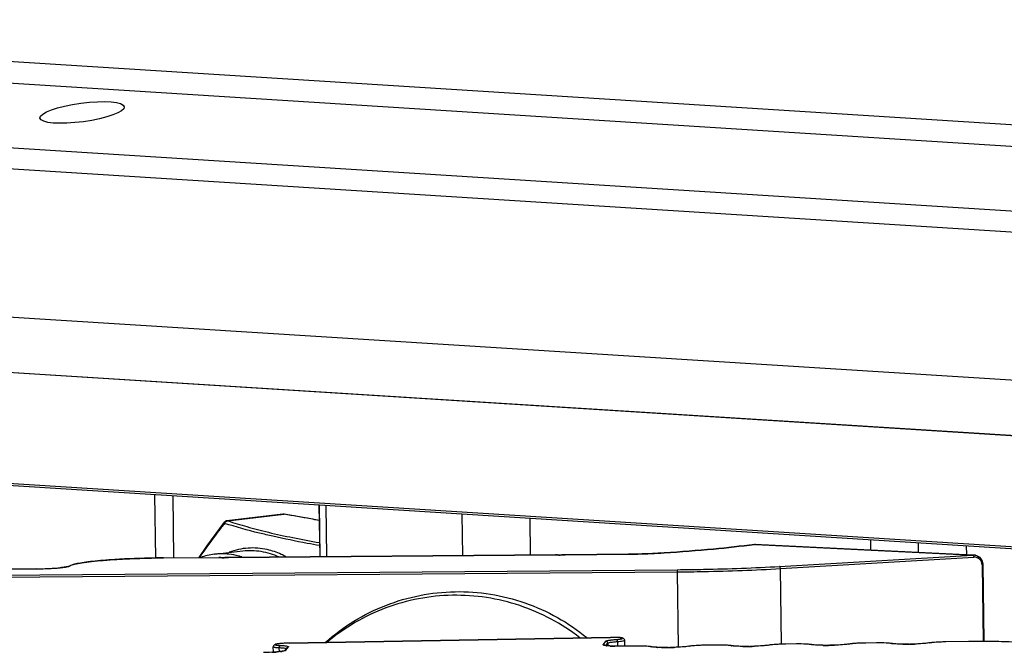
# Model space of a CAD drawing. Units: millimetres. Extents: x -3306 to 2469, y -5657 to -3611.
# Drawn here: x 928 to 977, y -5501 to -5469 of the extents above; entities that cross this region are included whole.
import ezdxf

# ---------------------------------------------------------------- set-up
doc = ezdxf.new("R2010")
doc.units = ezdxf.units.MM
doc.header["$LTSCALE"] = 46.255
doc.layers.get('0').update_dxf_attribs({"linetype": 'CONTINUOUS'})
doc.layers.add('02___PRT_ALL_AXES', color=7, linetype='CONTINUOUS')

msp = doc.modelspace()

# ---------------------------------------------------------------- linework, layer by layer
at = {"color": 7, "linetype": 'Continuous'}
for p, q in [((1034.288, -5478.164), (894.773, -5469.362)), ((1033.541, -5479.194), (894.248, -5470.406)), ((1027.398, -5482.028), (887.116, -5473.178)), ((1026.873, -5483.038), (886.591, -5474.188)), ((1042.296, -5491.368), (871.037, -5480.563)), ((872.563, -5483.392), (1043.821, -5494.197)), ((872.603, -5483.399), (1043.861, -5494.203)), ((1042.029, -5499.63), (915.906, -5491.673)), ((1042.035, -5499.719), (915.965, -5491.765)), ((935.008, -5496.111), (934.965, -5492.964)), ((935.911, -5496.1), (935.868, -5493.021)), ((943.118, -5493.478), (943.154, -5496.043)), ((943.174, -5496.042), (943.139, -5493.48)), ((943.455, -5493.5), (943.49, -5496.04)), ((941.325, -5493.935), (938.545, -5494.263)), ((938.584, -5494.265), (941.364, -5493.937)), ((941.325, -5493.935), (941.364, -5493.937)), ((941.364, -5493.937), (941.381, -5493.937)), ((941.38, -5493.94), (941.364, -5493.937)), ((950.261, -5495.986), (950.233, -5493.927)), ((953.629, -5495.96), (953.604, -5494.14)), ((970.514, -5495.207), (970.521, -5495.713)), ((964.801, -5495.432), (964.758, -5495.434)), ((964.77, -5495.433), (964.759, -5495.435)), ((975.61, -5495.967), (964.77, -5495.433)), ((964.801, -5495.432), (975.644, -5495.965)), ((972.912, -5495.831), (972.906, -5495.358)), ((975.303, -5495.948), (975.297, -5495.508)), ((935.395, -5496.104), (938.145, -5496.083)), ((935.395, -5496.104), (935.396, -5496.104)), ((935.396, -5496.104), (938.136, -5496.082)), ((937.919, -5495.922), (939.339, -5495.755)), ((938.136, -5496.082), (938.135, -5496.083)), ((938.233, -5496.091), (938.135, -5496.083)), ((938.145, -5496.083), (938.243, -5496.091)), ((938.243, -5496.091), (938.233, -5496.091)), ((938.506, -5496.089), (938.614, -5496.079)), ((938.513, -5496.089), (938.506, -5496.089)), ((938.622, -5496.079), (938.513, -5496.089)), ((938.622, -5496.079), (938.614, -5496.079)), ((954.869, -5495.95), (938.622, -5496.079)), ((938.622, -5496.078), (954.869, -5495.95)), ((938.622, -5496.079), (938.622, -5496.078)), ((954.962, -5495.959), (954.869, -5495.95)), ((954.869, -5495.95), (954.879, -5495.95)), ((954.869, -5495.95), (954.869, -5495.95)), ((954.879, -5495.95), (954.972, -5495.959)), ((954.972, -5495.959), (954.962, -5495.959)), ((955.236, -5495.956), (955.343, -5495.947)), ((955.244, -5495.956), (955.236, -5495.956)), ((955.35, -5495.947), (955.244, -5495.956)), ((955.35, -5495.947), (955.343, -5495.947)), ((958.499, -5495.922), (955.35, -5495.947)), ((955.35, -5495.947), (955.351, -5495.946)), ((955.351, -5495.946), (958.499, -5495.921)), ((958.499, -5495.921), (958.499, -5495.922)), ((960.281, -5495.859), (960.276, -5495.859)), ((966.003, -5496.529), (975.61, -5495.967)), ((966.049, -5496.636), (975.656, -5496.074)), ((975.644, -5495.965), (975.661, -5495.966)), ((975.804, -5495.995), (975.659, -5495.966)), ((975.964, -5496.089), (975.804, -5495.995)), ((976.073, -5496.235), (975.964, -5496.089)), ((924.588, -5496.684), (929.067, -5496.648)), ((929.066, -5496.649), (924.588, -5496.684)), ((929.067, -5496.648), (929.066, -5496.649)), ((930.754, -5496.503), (930.703, -5496.518)), ((966.102, -5500.395), (966.049, -5496.636)), ((976.068, -5496.448), (976.121, -5500.262)), ((976.121, -5496.409), (976.073, -5496.235)), ((976.123, -5496.439), (976.121, -5496.409)), ((976.176, -5500.261), (976.123, -5496.439)), ((976.123, -5496.44), (976.123, -5496.439)), ((924.381, -5497.089), (960.915, -5496.8)), ((924.386, -5496.98), (960.92, -5496.691)), ((960.915, -5496.8), (960.967, -5500.543)), ((941.637, -5500.341), (957.598, -5500.057)), ((957.598, -5500.057), (941.637, -5500.341)), ((957.598, -5500.057), (957.598, -5500.057)), ((940.853, -5500.791), (940.847, -5500.517)), ((941.128, -5500.563), (941.133, -5500.767)), ((941.521, -5500.568), (941.41, -5500.72)), ((941.477, -5500.695), (941.599, -5500.528)), ((941.521, -5500.568), (941.53, -5500.558)), ((941.637, -5500.341), (941.637, -5500.341)), ((957.361, -5500.247), (957.239, -5500.415)), ((957.377, -5500.464), (957.463, -5500.345)), ((957.463, -5500.345), (957.466, -5500.474)), ((957.944, -5500.263), (957.95, -5500.495)), ((958.862, -5500.486), (958.214, -5500.495)), ((958.214, -5500.495), (958.215, -5500.495)), ((958.863, -5500.486), (958.215, -5500.495)), ((958.314, -5500.493), (958.307, -5500.198)), ((958.863, -5500.486), (958.862, -5500.486)), ((959.6, -5500.519), (959.622, -5500.521)), ((961.509, -5500.496), (961.497, -5500.497)), ((962.868, -5500.437), (962.334, -5500.445)), ((962.334, -5500.445), (962.335, -5500.444)), ((962.869, -5500.437), (962.335, -5500.444)), ((962.869, -5500.437), (962.868, -5500.437)), ((963.592, -5500.468), (963.612, -5500.469)), ((965.485, -5500.442), (965.473, -5500.442)), ((966.843, -5500.383), (966.309, -5500.39)), ((966.309, -5500.39), (966.31, -5500.39)), ((966.844, -5500.382), (966.31, -5500.39)), ((966.844, -5500.382), (966.843, -5500.383)), ((967.568, -5500.413), (967.588, -5500.414)), ((969.461, -5500.387), (969.449, -5500.388)), ((970.819, -5500.328), (970.285, -5500.336)), ((970.285, -5500.336), (970.286, -5500.335)), ((970.82, -5500.328), (970.286, -5500.335)), ((970.82, -5500.328), (970.819, -5500.328)), ((971.544, -5500.359), (971.564, -5500.36)), ((973.436, -5500.333), (973.425, -5500.333)), ((975.388, -5500.266), (974.261, -5500.281)), ((974.261, -5500.281), (974.262, -5500.281)), ((975.389, -5500.265), (974.262, -5500.281)), ((975.389, -5500.265), (975.388, -5500.266)), ((941.418, -5500.717), (941.412, -5500.72))]:
    msp.add_line(p, q, dxfattribs=at)
for points in [[(943.129, -5494.248), (942.716, -5494.167), (941.38, -5493.937)], [(938.411, -5494.338), (937.528, -5495.518), (937.144, -5496.09)]]:
    msp.add_lwpolyline(points, dxfattribs=at)
for centre, radius, start, end in [((941.348, -5494.134), 0.2, 80.6701, 96.7184), ((938.568, -5494.461), 0.2, 96.7109, 141.9088), ((938.644, -5494.485), 0.24, 147.2821, 156.2473), ((938.641, -5494.483), 0.236, 143.3286, 147.2823), ((938.302, -5499.154), 3.254, 96.7631, 109.2661), ((938.288, -5499.072), 3.171, 83.5911, 96.6745), ((975.64, -5496.402), 0.436, 89.7166, 93.8853), ((975.639, -5496.397), 0.431, 87.3445, 89.7116), ((975.433, -5496.077), 0.223, 0.8058, 7.5076), ((975.64, -5496.391), 0.425, 77.5549, 87.1477), ((975.64, -5496.387), 0.421, 73.5952, 77.5315), ((975.641, -5496.386), 0.421, 61.2279, 73.5844), ((928.93, -5479.078), 17.572, 270.4453, 271.9058), ((928.963, -5480.138), 16.511, 271.9133, 272.0591), ((929.052, -5482.335), 14.312, 272.0161, 273.4182), ((929.182, -5484.559), 12.084, 273.4332, 273.7994), ((929.381, -5487.381), 9.256, 273.7307, 275.2297), ((929.543, -5489.195), 7.433, 275.2556, 275.5247), ((957.723, -5506.915), 6.86, 89.5727, 91.0446), ((941.601, -5500.628), 0.1, 91.0531, 105.9718), ((957.24, -5500.515), 0.101, 76.1009, 90.974), ((957.24, -5500.515), 0.101, 38.613, 46.2239), ((957.645, -5498.423), 2.06, 263.4336, 263.7143), ((957.898, -5495.2), 5.293, 266.6239, 267.1638), ((957.969, -5493.679), 6.816, 267.1968, 268.2353), ((958.011, -5492.372), 8.124, 268.2274, 268.6761), ((959.745, -5499.803), 0.731, 258.5585, 259.9244), ((959.483, -5501.208), 0.701, 78.5607, 80.0463), ((960.207, -5494.845), 5.713, 267.0831, 267.2422), ((960.324, -5491.272), 9.288, 268.8471, 269.1898), ((960.342, -5489.62), 10.941, 269.2186, 270.3343), ((960.338, -5488.624), 11.936, 270.3271, 270.717), ((960.338, -5488.522), 12.038, 270.6111, 271.0154), ((960.336, -5488.428), 12.132, 270.7161, 271.0192), ((960.332, -5488.206), 12.355, 271.0195, 271.8861), ((960.338, -5488.386), 12.174, 271.8855, 272.0378), ((961.831, -5502.809), 2.336, 97.9521, 98.2057), ((961.121, -5497.801), 2.723, 277.989, 278.2061), ((962.473, -5510.501), 10.057, 90.7865, 91.0226), ((962.471, -5510.457), 10.013, 90.7864, 91.0193), ((963.755, -5499.556), 0.926, 259.8494, 260.8399), ((963.46, -5501.319), 0.863, 79.8519, 80.9521), ((964.307, -5490.744), 9.762, 269.1984, 269.3146), ((964.318, -5489.254), 11.252, 269.3476, 270.5532), ((964.312, -5488.449), 12.057, 270.5455, 270.7851), ((964.313, -5488.426), 12.079, 270.7389, 271.0154), ((964.311, -5488.356), 12.149, 270.7849, 271.0191), ((964.308, -5488.193), 12.313, 271.0179, 272.0963), ((965.807, -5502.755), 2.336, 97.9521, 98.2057), ((965.096, -5497.747), 2.723, 277.989, 278.2061), ((966.448, -5510.446), 10.057, 90.7865, 91.0226), ((966.447, -5510.402), 10.013, 90.7864, 91.0193), ((967.731, -5499.502), 0.926, 259.8494, 260.8399), ((967.436, -5501.264), 0.863, 79.8519, 80.9521), ((968.283, -5490.689), 9.762, 269.1984, 269.3146), ((968.294, -5489.199), 11.252, 269.3476, 270.5532), ((968.288, -5488.394), 12.057, 270.5455, 270.7851), ((968.288, -5488.372), 12.079, 270.7389, 271.0154), ((968.287, -5488.302), 12.149, 270.7849, 271.0191), ((968.284, -5488.138), 12.313, 271.0179, 272.0963), ((969.782, -5502.7), 2.336, 97.9521, 98.2057), ((969.072, -5497.692), 2.723, 277.989, 278.2061), ((970.422, -5510.348), 10.013, 90.7864, 91.0193), ((970.424, -5510.392), 10.057, 90.7865, 91.0226), ((971.707, -5499.447), 0.926, 259.8494, 260.8399), ((971.411, -5501.209), 0.863, 79.8519, 80.9521), ((972.259, -5490.635), 9.762, 269.1984, 269.3146), ((972.27, -5489.144), 11.252, 269.3476, 270.5532), ((972.264, -5488.339), 12.057, 270.5455, 270.7851), ((972.264, -5488.317), 12.079, 270.7389, 271.0154), ((972.263, -5488.247), 12.149, 270.7849, 271.0191), ((972.26, -5488.084), 12.313, 271.0179, 272.0963), ((973.758, -5502.646), 2.336, 97.9521, 98.2057), ((973.048, -5497.638), 2.723, 277.989, 278.2061), ((974.4, -5510.337), 10.057, 90.7865, 91.0226), ((974.398, -5510.293), 10.013, 90.7864, 91.0193), ((976.089, -5547.226), 46.965, 88.8599, 90.8551), ((976.235, -5538.837), 38.576, 88.6094, 88.8282), ((940.21, -5491.016), 9.796, 273.2708, 273.6678), ((940.308, -5492.501), 8.309, 273.6471, 274.5548), ((940.409, -5493.778), 7.027, 274.5563, 275.1129), ((940.801, -5497.501), 3.284, 277.1808, 277.7712), ((940.908, -5498.275), 2.502, 277.7368, 279.0884), ((941.253, -5500.124), 0.621, 283.9235, 284.7479), ((941.479, -5500.794), 0.0989, 128.6424, 136.1277)]:
    msp.add_arc(centre, radius, start, end, dxfattribs=at)
for points, knots in [([(943.13, -5494.249), (942.989, -5494.222), (942.406, -5494.112), (941.822, -5494.012), (941.38, -5493.94)], [0, 0, 0, 0, 0.24334, 1, 1, 1, 1]), ([(938.424, -5494.389), (938.314, -5494.529), (937.881, -5495.085), (937.466, -5495.655), (937.172, -5496.091)], [0, 0, 0, 0, 0.253291, 1, 1, 1, 1]), ([(938.411, -5494.338), (938.407, -5494.343), (938.409, -5494.364), (938.418, -5494.379), (938.424, -5494.389)], [0, 0, 0, 0, 0.366847, 1, 1, 1, 1]), ([(940.822, -5495.031), (940.599, -5494.981), (939.793, -5494.791), (938.996, -5494.569), (938.424, -5494.389)], [0, 0, 0, 0, 0.275995, 1, 1, 1, 1]), ([(938.451, -5494.342), (938.457, -5494.335), (938.48, -5494.307), (938.511, -5494.285), (938.536, -5494.276)], [0, 0, 0, 0, 0.261991, 1, 1, 1, 1]), ([(938.536, -5494.276), (938.54, -5494.274), (938.555, -5494.268), (938.572, -5494.266), (938.584, -5494.265)], [0, 0, 0, 0, 0.25593, 1, 1, 1, 1]), ([(938.584, -5494.265), (938.898, -5494.367), (939.567, -5494.571), (940.646, -5494.851), (941.851, -5495.11), (942.7, -5495.268), (943.142, -5495.345)], [0, 0, 0, 0, 0.210955, 0.447756, 0.712636, 1, 1, 1, 1]), ([(943.146, -5495.496), (942.943, -5495.46), (942.166, -5495.317), (941.391, -5495.16), (940.822, -5495.031)], [0, 0, 0, 0, 0.261498, 1, 1, 1, 1]), ([(940.549, -5495.695), (940.237, -5495.624), (939.591, -5495.571), (938.959, -5495.713), (938.662, -5495.827)], [0, 0, 0, 0, 0.501504, 1, 1, 1, 1]), ([(941.472, -5496.043), (941.397, -5496.003), (941.102, -5495.857), (940.788, -5495.749), (940.549, -5495.695)], [0, 0, 0, 0, 0.255297, 1, 1, 1, 1]), ([(960.276, -5495.859), (961.092, -5495.804), (962.589, -5495.688), (964.082, -5495.526), (964.758, -5495.434)], [0, 0, 0, 0, 0.545316, 1, 1, 1, 1]), ([(964.759, -5495.435), (964.083, -5495.526), (962.592, -5495.688), (961.096, -5495.805), (960.281, -5495.859)], [0, 0, 0, 0, 0.455049, 1, 1, 1, 1]), ([(930.737, -5496.499), (930.813, -5496.462), (931.013, -5496.406), (931.373, -5496.339), (931.85, -5496.278), (932.429, -5496.222), (933.096, -5496.176), (934.094, -5496.126), (934.869, -5496.108), (935.396, -5496.104)], [0, 0, 0, 0, 0.053692, 0.131904, 0.234929, 0.360471, 0.50453, 0.662585, 1, 1, 1, 1]), ([(935.395, -5496.104), (935.161, -5496.106), (934.269, -5496.12), (933.377, -5496.156), (932.721, -5496.203)], [0, 0, 0, 0, 0.262177, 1, 1, 1, 1]), ([(938.513, -5496.089), (938.491, -5496.091), (938.398, -5496.096), (938.304, -5496.097), (938.233, -5496.091)], [0, 0, 0, 0, 0.23955, 1, 1, 1, 1]), ([(938.243, -5496.091), (938.262, -5496.093), (938.349, -5496.096), (938.437, -5496.095), (938.506, -5496.089)], [0, 0, 0, 0, 0.215611, 1, 1, 1, 1]), ([(939.289, -5496.06), (939.236, -5496.043), (939.024, -5495.98), (938.806, -5495.939), (938.642, -5495.921)], [0, 0, 0, 0, 0.252815, 1, 1, 1, 1]), ([(939.339, -5495.755), (939.635, -5495.72), (940.251, -5495.737), (940.838, -5495.922), (941.118, -5496.051)], [0, 0, 0, 0, 0.49191, 1, 1, 1, 1]), ([(955.244, -5495.956), (955.222, -5495.958), (955.128, -5495.964), (955.033, -5495.965), (954.962, -5495.959)], [0, 0, 0, 0, 0.239903, 1, 1, 1, 1]), ([(954.972, -5495.959), (954.976, -5495.959), (954.994, -5495.96), (955.011, -5495.961), (955.025, -5495.962)], [0, 0, 0, 0, 0.214553, 1, 1, 1, 1]), ([(955.025, -5495.962), (955.08, -5495.963), (955.15, -5495.962), (955.221, -5495.958), (955.236, -5495.956)], [0, 0, 0, 0, 0.778787, 1, 1, 1, 1]), ([(958.499, -5495.921), (958.654, -5495.92), (959.246, -5495.911), (959.839, -5495.888), (960.276, -5495.859)], [0, 0, 0, 0, 0.260539, 1, 1, 1, 1]), ([(960.281, -5495.859), (960.142, -5495.868), (959.549, -5495.902), (958.954, -5495.918), (958.499, -5495.922)], [0, 0, 0, 0, 0.23385, 1, 1, 1, 1]), ([(975.61, -5495.967), (975.617, -5495.968), (975.625, -5495.974), (975.631, -5495.981), (975.633, -5495.984)], [0, 0, 0, 0, 0.702912, 1, 1, 1, 1]), ([(976.037, -5496.304), (976.017, -5496.256), (975.957, -5496.171), (975.868, -5496.116), (975.822, -5496.098)], [0, 0, 0, 0, 0.509822, 1, 1, 1, 1]), ([(929.067, -5496.648), (929.367, -5496.646), (929.789, -5496.633), (930.297, -5496.592), (930.505, -5496.566), (930.59, -5496.549)], [0, 0, 0, 0, 0.589636, 0.828675, 1, 1, 1, 1]), ([(930.595, -5496.55), (930.572, -5496.554), (930.461, -5496.573), (930.348, -5496.586), (930.259, -5496.594)], [0, 0, 0, 0, 0.206844, 1, 1, 1, 1]), ([(930.59, -5496.549), (930.618, -5496.544), (930.655, -5496.534), (930.693, -5496.524), (930.703, -5496.518)], [0, 0, 0, 0, 0.71628, 1, 1, 1, 1]), ([(930.754, -5496.503), (930.748, -5496.507), (930.714, -5496.523), (930.678, -5496.532), (930.648, -5496.539)], [0, 0, 0, 0, 0.175658, 1, 1, 1, 1]), ([(931.996, -5496.266), (931.844, -5496.281), (931.57, -5496.313), (931.207, -5496.369), (930.944, -5496.427), (930.802, -5496.474), (930.754, -5496.503)], [0, 0, 0, 0, 0.361213, 0.652085, 0.86611, 1, 1, 1, 1]), ([(932.721, -5496.203), (932.657, -5496.208), (932.415, -5496.226), (932.173, -5496.247), (931.996, -5496.266)], [0, 0, 0, 0, 0.265458, 1, 1, 1, 1]), ([(960.915, -5496.8), (961.356, -5496.796), (963.069, -5496.773), (964.78, -5496.711), (966.049, -5496.636)], [0, 0, 0, 0, 0.257712, 1, 1, 1, 1]), ([(960.92, -5496.691), (961.357, -5496.688), (963.052, -5496.664), (964.747, -5496.603), (966.003, -5496.529)], [0, 0, 0, 0, 0.257712, 1, 1, 1, 1]), ([(966.035, -5496.564), (966.033, -5496.559), (966.026, -5496.545), (966.014, -5496.531), (966.003, -5496.529)], [0, 0, 0, 0, 0.317369, 1, 1, 1, 1]), ([(966.049, -5496.636), (966.049, -5496.617), (966.046, -5496.592), (966.037, -5496.569), (966.035, -5496.564)], [0, 0, 0, 0, 0.770678, 1, 1, 1, 1]), ([(976.068, -5496.448), (976.08, -5496.447), (976.097, -5496.444), (976.119, -5496.444), (976.123, -5496.44)], [0, 0, 0, 0, 0.689431, 1, 1, 1, 1]), ([(960.916, -5496.727), (960.916, -5496.732), (960.915, -5496.757), (960.915, -5496.781), (960.915, -5496.8)], [0, 0, 0, 0, 0.221973, 1, 1, 1, 1]), ([(960.92, -5496.691), (960.918, -5496.694), (960.918, -5496.707), (960.917, -5496.719), (960.916, -5496.727)], [0, 0, 0, 0, 0.314724, 1, 1, 1, 1]), ([(943.444, -5500.297), (943.881, -5499.907), (944.828, -5499.203), (946.413, -5498.416), (948.113, -5497.92), (949.876, -5497.732), (951.646, -5497.857), (953.369, -5498.291), (954.989, -5499.02), (955.968, -5499.689), (956.424, -5500.063)], [0, 0, 0, 0, 0.124605, 0.249305, 0.374131, 0.499094, 0.62419, 0.749398, 0.874683, 1, 1, 1, 1]), ([(956.076, -5500.07), (955.629, -5499.723), (954.673, -5499.104), (953.106, -5498.431), (951.448, -5498.031), (949.748, -5497.916), (948.055, -5498.09), (946.417, -5498.548), (944.883, -5499.277), (943.957, -5499.929), (943.526, -5500.292)], [0, 0, 0, 0, 0.125313, 0.25059, 0.37579, 0.500881, 0.625844, 0.750676, 0.875386, 1, 1, 1, 1]), ([(957.89, -5500.157), (957.943, -5500.153), (958.015, -5500.147), (958.103, -5500.134), (958.15, -5500.125), (958.18, -5500.118), (958.196, -5500.111), (958.202, -5500.106), (958.206, -5500.101), (958.202, -5500.095), (958.196, -5500.091), (958.18, -5500.084), (958.15, -5500.078), (958.103, -5500.071), (958.042, -5500.066), (957.97, -5500.061), (957.887, -5500.058), (957.762, -5500.056), (957.664, -5500.056), (957.598, -5500.057)], [0, 0, 0, 0, 0.167805, 0.23328, 0.284254, 0.319716, 0.331582, 0.339748, 0.3451, 0.350403, 0.358442, 0.370165, 0.405415, 0.45615, 0.521407, 0.599576, 0.688808, 0.786973, 1, 1, 1, 1]), ([(958.026, -5500.064), (958.007, -5500.063), (957.924, -5500.058), (957.84, -5500.056), (957.774, -5500.056)], [0, 0, 0, 0, 0.223215, 1, 1, 1, 1]), ([(958.307, -5500.198), (958.307, -5500.177), (958.294, -5500.14), (958.249, -5500.1), (958.188, -5500.082), (958.112, -5500.071), (958.057, -5500.066), (958.026, -5500.064)], [0, 0, 0, 0, 0.179293, 0.323757, 0.516043, 0.72746, 1, 1, 1, 1]), ([(941.045, -5500.381), (941.024, -5500.384), (940.987, -5500.39), (940.932, -5500.404), (940.87, -5500.435), (940.846, -5500.487), (940.847, -5500.517)], [0, 0, 0, 0, 0.236734, 0.432027, 0.654223, 1, 1, 1, 1]), ([(940.847, -5500.517), (940.847, -5500.525), (940.88, -5500.537), (940.929, -5500.547), (941.021, -5500.557), (941.089, -5500.561), (941.128, -5500.563)], [0, 0, 0, 0, 0.082425, 0.279193, 0.590005, 1, 1, 1, 1]), ([(941.637, -5500.341), (941.569, -5500.342), (941.438, -5500.347), (941.256, -5500.357), (941.108, -5500.372), (941.012, -5500.386), (940.965, -5500.399), (940.951, -5500.407), (940.945, -5500.411), (940.944, -5500.417), (940.949, -5500.422), (940.956, -5500.426), (940.974, -5500.432), (941.006, -5500.439), (941.055, -5500.445), (941.117, -5500.451), (941.163, -5500.453), (941.188, -5500.455)], [0, 0, 0, 0, 0.214098, 0.411636, 0.573198, 0.683167, 0.715597, 0.726073, 0.733071, 0.737932, 0.743814, 0.752819, 0.765552, 0.802655, 0.854928, 0.921351, 1, 1, 1, 1]), ([(941.323, -5500.353), (941.296, -5500.355), (941.203, -5500.362), (941.11, -5500.371), (941.045, -5500.381)], [0, 0, 0, 0, 0.28739, 1, 1, 1, 1]), ([(941.188, -5500.455), (941.18, -5500.456), (941.139, -5500.477), (941.128, -5500.528), (941.128, -5500.563)], [0, 0, 0, 0, 0.200492, 1, 1, 1, 1]), ([(941.128, -5500.563), (941.158, -5500.564), (941.255, -5500.57), (941.353, -5500.577), (941.419, -5500.589)], [0, 0, 0, 0, 0.305851, 1, 1, 1, 1]), ([(941.188, -5500.455), (941.247, -5500.457), (941.349, -5500.464), (941.478, -5500.477), (941.557, -5500.493), (941.593, -5500.507), (941.602, -5500.517), (941.602, -5500.521)], [0, 0, 0, 0, 0.411099, 0.721343, 0.916732, 0.970348, 1, 1, 1, 1]), ([(941.637, -5500.341), (941.61, -5500.341), (941.506, -5500.344), (941.401, -5500.348), (941.323, -5500.353)], [0, 0, 0, 0, 0.255975, 1, 1, 1, 1]), ([(941.419, -5500.589), (941.427, -5500.591), (941.452, -5500.596), (941.477, -5500.601), (941.492, -5500.61)], [0, 0, 0, 0, 0.326325, 1, 1, 1, 1]), ([(941.602, -5500.521), (941.602, -5500.523), (941.601, -5500.525), (941.6, -5500.527), (941.599, -5500.528)], [0, 0, 0, 0, 0.470218, 1, 1, 1, 1]), ([(957.343, -5500.461), (957.325, -5500.458), (957.296, -5500.452), (957.263, -5500.443), (957.246, -5500.434), (957.236, -5500.427), (957.236, -5500.418), (957.239, -5500.415)], [0, 0, 0, 0, 0.428747, 0.726457, 0.827149, 0.899201, 1, 1, 1, 1]), ([(958.215, -5500.495), (958.113, -5500.496), (957.921, -5500.496), (957.66, -5500.489), (957.461, -5500.475), (957.351, -5500.462), (957.311, -5500.451)], [0, 0, 0, 0, 0.337574, 0.63448, 0.86436, 1, 1, 1, 1]), ([(957.41, -5500.47), (957.404, -5500.469), (957.381, -5500.466), (957.359, -5500.463), (957.343, -5500.461)], [0, 0, 0, 0, 0.270602, 1, 1, 1, 1]), ([(957.361, -5500.247), (957.365, -5500.242), (957.382, -5500.232), (957.414, -5500.221), (957.462, -5500.209), (957.552, -5500.193), (957.697, -5500.174), (957.821, -5500.163), (957.89, -5500.157)], [0, 0, 0, 0, 0.037933, 0.101644, 0.192126, 0.308584, 0.613522, 1, 1, 1, 1]), ([(957.586, -5500.484), (957.571, -5500.483), (957.515, -5500.48), (957.46, -5500.475), (957.42, -5500.471)], [0, 0, 0, 0, 0.275211, 1, 1, 1, 1]), ([(957.463, -5500.345), (957.467, -5500.34), (957.482, -5500.331), (957.529, -5500.315), (957.623, -5500.297), (957.768, -5500.278), (957.881, -5500.268), (957.944, -5500.263)], [0, 0, 0, 0, 0.037936, 0.101651, 0.308515, 0.613484, 1, 1, 1, 1]), ([(958.214, -5500.495), (958.18, -5500.496), (958.05, -5500.497), (957.92, -5500.496), (957.823, -5500.494)], [0, 0, 0, 0, 0.259354, 1, 1, 1, 1]), ([(957.89, -5500.157), (957.907, -5500.159), (957.937, -5500.198), (957.944, -5500.239), (957.944, -5500.263)], [0, 0, 0, 0, 0.403352, 1, 1, 1, 1]), ([(957.944, -5500.263), (957.995, -5500.26), (958.084, -5500.251), (958.196, -5500.237), (958.267, -5500.221), (958.298, -5500.21), (958.307, -5500.201), (958.307, -5500.198)], [0, 0, 0, 0, 0.405763, 0.718071, 0.917093, 0.971681, 1, 1, 1, 1]), ([(959.481, -5500.503), (959.39, -5500.494), (959.184, -5500.485), (958.977, -5500.485), (958.862, -5500.486)], [0, 0, 0, 0, 0.44155, 1, 1, 1, 1]), ([(959.484, -5500.502), (959.392, -5500.494), (959.185, -5500.485), (958.978, -5500.484), (958.863, -5500.486)], [0, 0, 0, 0, 0.445829, 1, 1, 1, 1]), ([(959.6, -5500.519), (959.592, -5500.517), (959.552, -5500.51), (959.512, -5500.506), (959.481, -5500.503)], [0, 0, 0, 0, 0.204771, 1, 1, 1, 1]), ([(959.604, -5500.517), (959.596, -5500.516), (959.556, -5500.509), (959.515, -5500.505), (959.484, -5500.502)], [0, 0, 0, 0, 0.218019, 1, 1, 1, 1]), ([(959.753, -5500.539), (959.74, -5500.538), (959.695, -5500.534), (959.649, -5500.528), (959.617, -5500.522)], [0, 0, 0, 0, 0.287175, 1, 1, 1, 1]), ([(959.739, -5500.537), (959.728, -5500.536), (959.689, -5500.532), (959.649, -5500.526), (959.622, -5500.521)], [0, 0, 0, 0, 0.298389, 1, 1, 1, 1]), ([(960.466, -5500.559), (960.329, -5500.561), (960.087, -5500.559), (959.844, -5500.548), (959.739, -5500.537)], [0, 0, 0, 0, 0.564539, 1, 1, 1, 1]), ([(959.917, -5500.551), (959.902, -5500.55), (959.847, -5500.547), (959.793, -5500.543), (959.753, -5500.539)], [0, 0, 0, 0, 0.270253, 1, 1, 1, 1]), ([(960.138, -5500.558), (960.12, -5500.558), (960.051, -5500.556), (959.983, -5500.554), (959.932, -5500.552)], [0, 0, 0, 0, 0.262897, 1, 1, 1, 1]), ([(961.497, -5500.497), (961.36, -5500.517), (961.044, -5500.542), (960.728, -5500.555), (960.551, -5500.558)], [0, 0, 0, 0, 0.439688, 1, 1, 1, 1]), ([(961.499, -5500.498), (961.392, -5500.513), (961.149, -5500.535), (960.906, -5500.548), (960.771, -5500.553)], [0, 0, 0, 0, 0.442964, 1, 1, 1, 1]), ([(961.668, -5500.477), (961.654, -5500.478), (961.6, -5500.484), (961.546, -5500.49), (961.508, -5500.495)], [0, 0, 0, 0, 0.271542, 1, 1, 1, 1]), ([(962.293, -5500.445), (962.147, -5500.448), (961.885, -5500.458), (961.624, -5500.48), (961.509, -5500.496)], [0, 0, 0, 0, 0.558514, 1, 1, 1, 1]), ([(962.293, -5500.445), (962.237, -5500.446), (962.029, -5500.451), (961.82, -5500.463), (961.668, -5500.477)], [0, 0, 0, 0, 0.266725, 1, 1, 1, 1]), ([(963.471, -5500.453), (963.43, -5500.449), (963.229, -5500.436), (963.028, -5500.435), (962.868, -5500.437)], [0, 0, 0, 0, 0.204488, 1, 1, 1, 1]), ([(963.474, -5500.452), (963.432, -5500.448), (963.23, -5500.436), (963.028, -5500.435), (962.869, -5500.437)], [0, 0, 0, 0, 0.207962, 1, 1, 1, 1]), ([(963.592, -5500.468), (963.584, -5500.466), (963.543, -5500.46), (963.503, -5500.455), (963.471, -5500.453)], [0, 0, 0, 0, 0.209584, 1, 1, 1, 1]), ([(963.596, -5500.466), (963.587, -5500.465), (963.546, -5500.459), (963.505, -5500.455), (963.474, -5500.452)], [0, 0, 0, 0, 0.220028, 1, 1, 1, 1]), ([(963.749, -5500.487), (963.736, -5500.486), (963.688, -5500.481), (963.641, -5500.476), (963.608, -5500.47)], [0, 0, 0, 0, 0.284238, 1, 1, 1, 1]), ([(963.742, -5500.485), (963.729, -5500.484), (963.686, -5500.48), (963.642, -5500.474), (963.612, -5500.469)], [0, 0, 0, 0, 0.293203, 1, 1, 1, 1]), ([(964.469, -5500.504), (964.333, -5500.506), (964.091, -5500.505), (963.848, -5500.495), (963.742, -5500.485)], [0, 0, 0, 0, 0.558386, 1, 1, 1, 1]), ([(964.171, -5500.505), (964.131, -5500.504), (963.99, -5500.501), (963.85, -5500.495), (963.749, -5500.487)], [0, 0, 0, 0, 0.281984, 1, 1, 1, 1]), ([(965.473, -5500.442), (965.335, -5500.462), (965.02, -5500.488), (964.704, -5500.5), (964.527, -5500.503)], [0, 0, 0, 0, 0.439684, 1, 1, 1, 1]), ([(965.475, -5500.443), (965.37, -5500.458), (965.131, -5500.48), (964.892, -5500.493), (964.759, -5500.498)], [0, 0, 0, 0, 0.443085, 1, 1, 1, 1]), ([(965.644, -5500.422), (965.629, -5500.424), (965.576, -5500.429), (965.522, -5500.435), (965.483, -5500.441)], [0, 0, 0, 0, 0.271542, 1, 1, 1, 1]), ([(966.269, -5500.391), (966.122, -5500.393), (965.861, -5500.404), (965.599, -5500.425), (965.485, -5500.442)], [0, 0, 0, 0, 0.558514, 1, 1, 1, 1]), ([(966.269, -5500.39), (966.213, -5500.391), (966.005, -5500.397), (965.796, -5500.408), (965.644, -5500.422)], [0, 0, 0, 0, 0.266725, 1, 1, 1, 1]), ([(967.446, -5500.398), (967.405, -5500.395), (967.205, -5500.382), (967.003, -5500.381), (966.843, -5500.383)], [0, 0, 0, 0, 0.204488, 1, 1, 1, 1]), ([(967.449, -5500.397), (967.408, -5500.394), (967.206, -5500.381), (967.004, -5500.38), (966.844, -5500.382)], [0, 0, 0, 0, 0.207962, 1, 1, 1, 1]), ([(967.568, -5500.413), (967.559, -5500.412), (967.519, -5500.405), (967.478, -5500.401), (967.446, -5500.398)], [0, 0, 0, 0, 0.209584, 1, 1, 1, 1]), ([(967.571, -5500.411), (967.563, -5500.41), (967.522, -5500.404), (967.481, -5500.4), (967.449, -5500.397)], [0, 0, 0, 0, 0.220028, 1, 1, 1, 1]), ([(967.725, -5500.432), (967.711, -5500.431), (967.664, -5500.427), (967.617, -5500.421), (967.584, -5500.416)], [0, 0, 0, 0, 0.284238, 1, 1, 1, 1]), ([(967.717, -5500.43), (967.705, -5500.429), (967.661, -5500.425), (967.618, -5500.42), (967.588, -5500.414)], [0, 0, 0, 0, 0.293203, 1, 1, 1, 1]), ([(968.444, -5500.45), (968.309, -5500.452), (968.066, -5500.451), (967.824, -5500.44), (967.717, -5500.43)], [0, 0, 0, 0, 0.558386, 1, 1, 1, 1]), ([(968.146, -5500.45), (968.107, -5500.45), (967.966, -5500.447), (967.825, -5500.441), (967.725, -5500.432)], [0, 0, 0, 0, 0.281984, 1, 1, 1, 1]), ([(969.449, -5500.388), (969.311, -5500.408), (968.996, -5500.433), (968.68, -5500.446), (968.503, -5500.449)], [0, 0, 0, 0, 0.439684, 1, 1, 1, 1]), ([(969.451, -5500.389), (969.345, -5500.403), (969.107, -5500.425), (968.868, -5500.438), (968.735, -5500.443)], [0, 0, 0, 0, 0.443085, 1, 1, 1, 1]), ([(969.62, -5500.368), (969.605, -5500.369), (969.551, -5500.375), (969.498, -5500.381), (969.459, -5500.386)], [0, 0, 0, 0, 0.271542, 1, 1, 1, 1]), ([(970.244, -5500.336), (970.098, -5500.339), (969.836, -5500.349), (969.575, -5500.371), (969.461, -5500.387)], [0, 0, 0, 0, 0.558514, 1, 1, 1, 1]), ([(970.245, -5500.336), (970.189, -5500.337), (969.98, -5500.342), (969.772, -5500.354), (969.62, -5500.368)], [0, 0, 0, 0, 0.266725, 1, 1, 1, 1]), ([(971.422, -5500.344), (971.381, -5500.34), (971.18, -5500.327), (970.979, -5500.326), (970.819, -5500.328)], [0, 0, 0, 0, 0.204488, 1, 1, 1, 1]), ([(971.425, -5500.343), (971.383, -5500.339), (971.182, -5500.327), (970.98, -5500.326), (970.82, -5500.328)], [0, 0, 0, 0, 0.207962, 1, 1, 1, 1]), ([(971.544, -5500.359), (971.535, -5500.357), (971.495, -5500.351), (971.454, -5500.346), (971.422, -5500.344)], [0, 0, 0, 0, 0.209584, 1, 1, 1, 1]), ([(971.547, -5500.357), (971.538, -5500.355), (971.498, -5500.35), (971.457, -5500.346), (971.425, -5500.343)], [0, 0, 0, 0, 0.220028, 1, 1, 1, 1]), ([(971.701, -5500.378), (971.687, -5500.376), (971.64, -5500.372), (971.593, -5500.367), (971.559, -5500.361)], [0, 0, 0, 0, 0.284238, 1, 1, 1, 1]), ([(971.693, -5500.376), (971.68, -5500.375), (971.637, -5500.37), (971.594, -5500.365), (971.564, -5500.36)], [0, 0, 0, 0, 0.293203, 1, 1, 1, 1]), ([(972.42, -5500.395), (972.285, -5500.397), (972.042, -5500.396), (971.8, -5500.386), (971.693, -5500.376)], [0, 0, 0, 0, 0.558386, 1, 1, 1, 1]), ([(972.122, -5500.396), (972.082, -5500.395), (971.942, -5500.392), (971.801, -5500.386), (971.701, -5500.378)], [0, 0, 0, 0, 0.281984, 1, 1, 1, 1]), ([(973.425, -5500.333), (973.287, -5500.353), (972.971, -5500.379), (972.655, -5500.391), (972.478, -5500.394)], [0, 0, 0, 0, 0.439684, 1, 1, 1, 1]), ([(973.426, -5500.334), (973.321, -5500.349), (973.083, -5500.371), (972.844, -5500.384), (972.71, -5500.388)], [0, 0, 0, 0, 0.443085, 1, 1, 1, 1]), ([(973.595, -5500.313), (973.581, -5500.315), (973.527, -5500.32), (973.474, -5500.326), (973.435, -5500.332)], [0, 0, 0, 0, 0.271542, 1, 1, 1, 1]), ([(974.22, -5500.282), (974.074, -5500.284), (973.812, -5500.295), (973.551, -5500.316), (973.436, -5500.333)], [0, 0, 0, 0, 0.558514, 1, 1, 1, 1]), ([(974.22, -5500.281), (974.165, -5500.282), (973.956, -5500.288), (973.748, -5500.299), (973.595, -5500.313)], [0, 0, 0, 0, 0.266725, 1, 1, 1, 1]), ([(979.707, -5500.527), (979.637, -5500.496), (979.454, -5500.446), (979.126, -5500.393), (978.695, -5500.347), (978.169, -5500.31), (977.559, -5500.282), (976.623, -5500.258), (975.892, -5500.258), (975.389, -5500.265)], [0, 0, 0, 0, 0.053214, 0.129669, 0.230065, 0.352636, 0.494616, 0.652504, 1, 1, 1, 1]), ([(941.362, -5500.733), (941.308, -5500.745), (941.174, -5500.764), (940.839, -5500.796), (940.559, -5500.808), (940.358, -5500.812)], [0, 0, 0, 0, 0.16519, 0.402489, 1, 1, 1, 1]), ([(941.211, -5500.759), (941.198, -5500.761), (941.139, -5500.768), (941.081, -5500.773), (941.036, -5500.778)], [0, 0, 0, 0, 0.231013, 1, 1, 1, 1]), ([(941.403, -5500.726), (941.395, -5500.728), (941.363, -5500.736), (941.329, -5500.742), (941.303, -5500.746)], [0, 0, 0, 0, 0.215282, 1, 1, 1, 1]), ([(941.412, -5500.72), (941.409, -5500.721), (941.393, -5500.726), (941.376, -5500.73), (941.362, -5500.733)], [0, 0, 0, 0, 0.173834, 1, 1, 1, 1]), ([(941.477, -5500.695), (941.472, -5500.702), (941.449, -5500.713), (941.426, -5500.72), (941.411, -5500.724)], [0, 0, 0, 0, 0.359955, 1, 1, 1, 1])]:
    msp.add_open_spline(points, degree=3, knots=knots, dxfattribs=at)
for points in [[(938.584, -5494.265), (938.572, -5494.262), (938.558, -5494.261), (938.545, -5494.263)], [(975.633, -5495.984), (975.636, -5495.989), (975.639, -5495.995), (975.642, -5496.001)], [(975.642, -5496.001), (975.648, -5496.016), (975.652, -5496.032), (975.654, -5496.048)], [(975.822, -5496.098), (975.77, -5496.079), (975.712, -5496.07), (975.656, -5496.074)], [(975.843, -5496.018), (975.878, -5496.037), (975.911, -5496.062), (975.94, -5496.09)], [(930.648, -5496.539), (930.63, -5496.543), (930.613, -5496.547), (930.595, -5496.55)], [(930.703, -5496.518), (930.714, -5496.511), (930.726, -5496.505), (930.737, -5496.499)], [(976.068, -5496.448), (976.067, -5496.399), (976.057, -5496.349), (976.037, -5496.304)], [(941.53, -5500.558), (941.541, -5500.546), (941.557, -5500.536), (941.574, -5500.531)], [(957.31, -5500.443), (957.297, -5500.431), (957.281, -5500.422), (957.265, -5500.418)], [(957.361, -5500.247), (957.386, -5500.247), (957.414, -5500.257), (957.432, -5500.275)], [(957.432, -5500.275), (957.45, -5500.293), (957.462, -5500.32), (957.463, -5500.345)], [(941.477, -5500.695), (941.456, -5500.695), (941.434, -5500.703), (941.417, -5500.717)]]:
    msp.add_open_spline(points, degree=3, dxfattribs=at)
at = {"layer": '02___PRT_ALL_AXES', "color": 7, "linetype": 'Continuous'}
msp.add_ellipse((931.347, -5473.971), major_axis=(2.096, 0.282), ratio=0.219437, dxfattribs=at)

doc.saveas('drawing.dxf')
